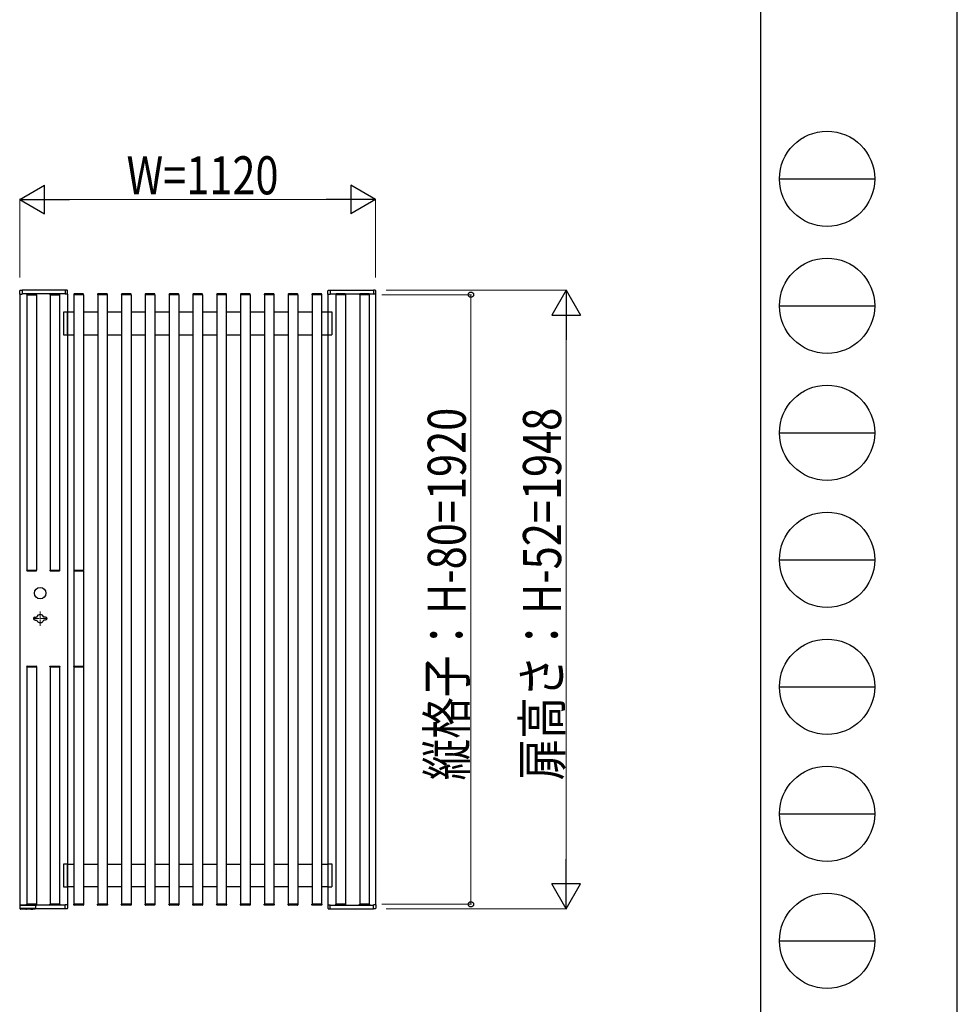
# Model space of a CAD drawing. Units: millimetres. Extents: x 0 to 8410, y 0 to 5940.
# Drawn here: x 6934 to 8410, y 1020 to 2571 of the extents above; entities that cross this region are included whole.
import ezdxf

# ---------------------------------------------------------------- set-up
doc = ezdxf.new("R2010")
doc.units = ezdxf.units.MM
doc.linetypes.add('YCENTER_1', pattern=[13, 10, -1, 1, -1])
doc.linetypes.add('YHIDDEN_1', pattern=[4, 3, -1])
for name, color, linetype, lineweight in [('FRONT_V1', 7, 'Continuous', 30), ('YKK_12', 2, 'Continuous', 13), ('YKK_A1', 4, 'Continuous', 30), ('YKK_D', 6, 'Continuous', 13), ('YKK_ZWAK', 7, 'Continuous', 30)]:
    doc.layers.add(name, color=color, linetype=linetype, lineweight=lineweight)
doc.styles.add('text-b', font='extslim2.shx', dxfattribs={"width": 0.8, "bigfont": 'extfont2.shx'})

msp = doc.modelspace()

# ---------------------------------------------------------------- linework, layer by layer
at = {"layer": 'FRONT_V1'}
for p, q in [((6957.8, 1629.7), (6960.4, 1629.7)), ((6974.8, 1629.7), (6972.1, 1629.7)), ((6957.8, 1625.2), (6960.4, 1625.2)), ((6974.8, 1625.2), (6972.1, 1625.2))]:
    msp.add_line(p, q, dxfattribs=at)
msp.add_circle((6966.3, 1667.5), 9, dxfattribs=at)
for centre, radius, start, end in [((6957.8, 1627.5), 2.25, 90, 270), ((6966.3, 1627.5), 6.25, 21.1002, 158.8998), ((6974.8, 1627.5), 2.25, 270, 90), ((6966.3, 1627.5), 6.25, 201.1002, 338.8998)]:
    msp.add_arc(centre, radius, start, end, dxfattribs=at)
at = {"layer": 'YKK_12', "linetype": 'YCENTER_1'}
for p, q in [((6966.3, 1638.7), (6966.3, 1616.2)), ((6977.5, 1627.5), (6955, 1627.5))]:
    msp.add_line(p, q, dxfattribs=at)
at = {"layer": 'YKK_A1'}
for p, q in [((6934.1, 2138.4), (6934.1, 2143.7)), ((6934.8, 2144.5), (6937.8, 2144.6)), ((6937.8, 2144.6), (6937.8, 2138.2)), ((7005.8, 2144.5), (6937.8, 2144.5)), ((7005.8, 2144.6), (7005.8, 2138.2)), ((7008.7, 2144.5), (7005.8, 2144.6)), ((7009.4, 2138.4), (7009.4, 2143.7)), ((7419.1, 2138.4), (7419.1, 2143.7)), ((7419.8, 2144.5), (7422.8, 2144.6)), ((7422.8, 2144.6), (7422.8, 2138.2)), ((7422.8, 2144.5), (7490.8, 2144.5)), ((7490.8, 2144.6), (7490.8, 2138.2)), ((7493.7, 2144.5), (7490.8, 2144.6)), ((7494.4, 2138.4), (7494.4, 2143.7)), ((6934.1, 2138.4), (6937.8, 2138.2)), ((6934.3, 2138.4), (6934.3, 1176)), ((7005.8, 2139), (6937.8, 2139)), ((6945.1, 2138.3), (6945, 2137.5)), ((6945, 2137.5), (6945.4, 2137.5)), ((6945.3, 2137.5), (6960.3, 2137.5)), ((6945.3, 2137.5), (6945.3, 1703.7)), ((6960.1, 2137.5), (6945.4, 2137.5)), ((6960, 2138.7), (6945.6, 2138.7)), ((6960.1, 2137.5), (6960.5, 2137.5)), ((6960.3, 2137.5), (6960.3, 1703.7)), ((6960.5, 2137.5), (6960.5, 2138.3)), ((6981.6, 2138.3), (6981.5, 2137.5)), ((6981.5, 2137.5), (6981.9, 2137.5)), ((6981.8, 2137.5), (6996.8, 2137.5)), ((6981.8, 2137.5), (6981.8, 1703.7)), ((6996.6, 2137.5), (6981.9, 2137.5)), ((6996.5, 2138.7), (6982.1, 2138.7)), ((6996.6, 2137.5), (6997, 2137.5)), ((6996.8, 2137.5), (6996.8, 1703.7)), ((6997, 2137.5), (6997, 2138.3)), ((7009.4, 2138.4), (7005.8, 2138.2)), ((7009.3, 2138.4), (7009.3, 1176.6)), ((7019.1, 2138.3), (7019, 2137.5)), ((7019, 2137.5), (7019.4, 2137.5)), ((7034.3, 2137.5), (7019.3, 2137.5)), ((7019.3, 2137.5), (7019.3, 1703.7)), ((7034.1, 2137.5), (7019.4, 2137.5)), ((7034.1, 2137.5), (7019.4, 2137.5)), ((7034, 2138.7), (7019.6, 2138.7)), ((7034.1, 2137.5), (7034.5, 2137.5)), ((7034.3, 2137.5), (7034.3, 1703.7)), ((7034.5, 2137.5), (7034.5, 2138.3)), ((7056.6, 2138.3), (7056.5, 2137.5)), ((7056.5, 2137.5), (7056.9, 2137.5)), ((7071.8, 2137.5), (7056.8, 2137.5)), ((7056.8, 2137.5), (7056.8, 1177.5)), ((7071.6, 2137.5), (7056.9, 2137.5)), ((7071.5, 2138.7), (7057.1, 2138.7)), ((7071.6, 2137.5), (7072, 2137.5)), ((7071.8, 2137.5), (7071.8, 1177.5)), ((7072, 2137.5), (7072, 2138.3)), ((7094.1, 2138.3), (7094, 2137.5)), ((7094, 2137.5), (7094.4, 2137.5)), ((7109.3, 2137.5), (7094.3, 2137.5)), ((7094.3, 2137.5), (7094.3, 1177.5)), ((7109.1, 2137.5), (7094.4, 2137.5)), ((7109, 2138.7), (7094.6, 2138.7)), ((7109.1, 2137.5), (7109.5, 2137.5)), ((7109.3, 2137.5), (7109.3, 1177.5)), ((7109.5, 2137.5), (7109.5, 2138.3)), ((7131.6, 2138.3), (7131.5, 2137.5)), ((7131.5, 2137.5), (7131.9, 2137.5)), ((7146.8, 2137.5), (7131.8, 2137.5)), ((7131.8, 2137.5), (7131.8, 1177.5)), ((7146.6, 2137.5), (7131.9, 2137.5)), ((7146.5, 2138.7), (7132.1, 2138.7)), ((7146.6, 2137.5), (7147, 2137.5)), ((7146.8, 2137.5), (7146.8, 1177.5)), ((7147, 2137.5), (7147, 2138.3)), ((7169.1, 2138.3), (7169, 2137.5)), ((7169, 2137.5), (7169.4, 2137.5)), ((7184.3, 2137.5), (7169.3, 2137.5)), ((7169.3, 2137.5), (7169.3, 1177.5)), ((7184.1, 2137.5), (7169.4, 2137.5)), ((7184, 2138.7), (7169.6, 2138.7)), ((7184.1, 2137.5), (7184.5, 2137.5)), ((7184.3, 2137.5), (7184.3, 1177.5)), ((7184.5, 2137.5), (7184.5, 2138.3)), ((7206.6, 2138.3), (7206.5, 2137.5)), ((7206.5, 2137.5), (7206.9, 2137.5)), ((7221.8, 2137.5), (7206.8, 2137.5)), ((7206.8, 2137.5), (7206.8, 1177.5)), ((7221.6, 2137.5), (7206.9, 2137.5)), ((7221.5, 2138.7), (7207.1, 2138.7)), ((7221.6, 2137.5), (7222, 2137.5)), ((7221.8, 2137.5), (7221.8, 1177.5)), ((7222, 2137.5), (7222, 2138.3)), ((7244.1, 2138.3), (7244, 2137.5)), ((7244, 2137.5), (7244.4, 2137.5)), ((7259.3, 2137.5), (7244.3, 2137.5)), ((7244.3, 2137.5), (7244.3, 1177.5)), ((7259.1, 2137.5), (7244.4, 2137.5)), ((7259, 2138.7), (7244.6, 2138.7)), ((7259.1, 2137.5), (7259.5, 2137.5)), ((7259.3, 2137.5), (7259.3, 1177.5)), ((7259.5, 2137.5), (7259.5, 2138.3)), ((7281.6, 2138.3), (7281.5, 2137.5)), ((7281.5, 2137.5), (7281.9, 2137.5)), ((7296.8, 2137.5), (7281.8, 2137.5)), ((7281.8, 2137.5), (7281.8, 1177.5)), ((7296.6, 2137.5), (7281.9, 2137.5)), ((7296.5, 2138.7), (7282.1, 2138.7)), ((7296.6, 2137.5), (7297, 2137.5)), ((7296.8, 2137.5), (7296.8, 1177.5)), ((7297, 2137.5), (7297, 2138.3)), ((7319.1, 2138.3), (7319, 2137.5)), ((7319, 2137.5), (7319.4, 2137.5)), ((7334.3, 2137.5), (7319.3, 2137.5)), ((7319.3, 2137.5), (7319.3, 1177.5)), ((7334.1, 2137.5), (7319.4, 2137.5)), ((7334, 2138.7), (7319.6, 2138.7)), ((7334.1, 2137.5), (7334.5, 2137.5)), ((7334.3, 2137.5), (7334.3, 1177.5)), ((7334.5, 2137.5), (7334.5, 2138.3)), ((7356.6, 2138.3), (7356.5, 2137.5)), ((7356.5, 2137.5), (7356.9, 2137.5)), ((7371.8, 2137.5), (7356.8, 2137.5)), ((7356.8, 2137.5), (7356.8, 1177.5)), ((7371.6, 2137.5), (7356.9, 2137.5)), ((7371.5, 2138.7), (7357.1, 2138.7)), ((7371.6, 2137.5), (7372, 2137.5)), ((7371.8, 2137.5), (7371.8, 1177.5)), ((7372, 2137.5), (7372, 2138.3)), ((7394.1, 2138.3), (7394, 2137.5)), ((7394, 2137.5), (7394.4, 2137.5)), ((7409.3, 2137.5), (7394.3, 2137.5)), ((7394.3, 2137.5), (7394.3, 1177.5)), ((7409.1, 2137.5), (7394.4, 2137.5)), ((7409, 2138.7), (7394.6, 2138.7)), ((7409.1, 2137.5), (7409.5, 2137.5)), ((7409.3, 2137.5), (7409.3, 1177.5)), ((7409.5, 2137.5), (7409.5, 2138.3)), ((7419.1, 2138.4), (7422.8, 2138.2)), ((7419.3, 2138.4), (7419.3, 1176.6)), ((7422.8, 2139), (7490.8, 2139)), ((7431.6, 2138.3), (7431.5, 2137.5)), ((7431.5, 2137.5), (7431.9, 2137.5)), ((7446.8, 2137.5), (7431.8, 2137.5)), ((7431.8, 2137.5), (7431.8, 1177.5)), ((7446.6, 2137.5), (7431.9, 2137.5)), ((7446.5, 2138.7), (7432.1, 2138.7)), ((7446.6, 2137.5), (7447, 2137.5)), ((7446.8, 2137.5), (7446.8, 1177.5)), ((7447, 2137.5), (7447, 2138.3)), ((7469.1, 2138.3), (7469, 2137.5)), ((7469, 2137.5), (7469.4, 2137.5)), ((7484.3, 2137.5), (7469.3, 2137.5)), ((7469.3, 2137.5), (7469.3, 1177.5)), ((7484.1, 2137.5), (7469.4, 2137.5)), ((7484, 2138.7), (7469.6, 2138.7)), ((7484.1, 2137.5), (7484.5, 2137.5)), ((7484.3, 2137.5), (7484.3, 1177.5)), ((7484.5, 2137.5), (7484.5, 2138.3)), ((7494.4, 2138.4), (7490.8, 2138.2)), ((7494.3, 2138.4), (7494.3, 1176.6)), ((7019.3, 2110), (7009.3, 2110)), ((7056.8, 2110), (7034.3, 2110)), ((7094.3, 2110), (7071.8, 2110)), ((7131.8, 2110), (7109.3, 2110)), ((7169.3, 2110), (7146.8, 2110)), ((7206.8, 2110), (7184.3, 2110)), ((7244.3, 2110), (7221.8, 2110)), ((7281.8, 2110), (7259.3, 2110)), ((7319.3, 2110), (7296.8, 2110)), ((7356.8, 2110), (7334.3, 2110)), ((7394.3, 2110), (7371.8, 2110)), ((7419.3, 2110), (7409.3, 2110)), ((7009.3, 2074.5), (7019.3, 2074.5)), ((7034.3, 2074.5), (7056.8, 2074.5)), ((7071.8, 2074.5), (7094.3, 2074.5)), ((7109.3, 2074.5), (7131.8, 2074.5)), ((7146.8, 2074.5), (7169.3, 2074.5)), ((7184.3, 2074.5), (7206.8, 2074.5)), ((7221.8, 2074.5), (7244.3, 2074.5)), ((7259.3, 2074.5), (7281.8, 2074.5)), ((7296.8, 2074.5), (7319.3, 2074.5)), ((7334.3, 2074.5), (7356.8, 2074.5)), ((7371.8, 2074.5), (7394.3, 2074.5)), ((7409.3, 2074.5), (7419.3, 2074.5)), ((6945, 1703.7), (6945.1, 1703)), ((6945.4, 1703.7), (6945, 1703.7)), ((6945.4, 1703.7), (6960.1, 1703.7)), ((6945.6, 1702.5), (6960, 1702.5)), ((6960.5, 1703.7), (6960.1, 1703.7)), ((6960.5, 1703), (6960.5, 1703.7)), ((6981.5, 1703.7), (6981.6, 1703)), ((6981.9, 1703.7), (6981.5, 1703.7)), ((6981.9, 1703.7), (6996.6, 1703.7)), ((6982.1, 1702.5), (6996.5, 1702.5)), ((6997, 1703.7), (6996.6, 1703.7)), ((6997, 1703), (6997, 1703.7)), ((7019, 1703.7), (7019.1, 1703)), ((7019.4, 1703.7), (7019, 1703.7)), ((7019.3, 1702.6), (7019.3, 1552.4)), ((7019.4, 1703.7), (7034.1, 1703.7)), ((7019.6, 1702.5), (7034, 1702.5)), ((7034.5, 1703.7), (7034.1, 1703.7)), ((7034.3, 1702.6), (7034.3, 1552.4)), ((7034.5, 1703), (7034.5, 1703.7)), ((6945, 1551.2), (6945.1, 1552)), ((6945.4, 1551.2), (6945, 1551.2)), ((6945.3, 1551.2), (6945.3, 1177.5)), ((6945.4, 1551.2), (6960.1, 1551.2)), ((6945.6, 1552.5), (6960, 1552.5)), ((6960.5, 1551.2), (6960.1, 1551.2)), ((6960.3, 1551.2), (6960.3, 1177.5)), ((6960.5, 1552), (6960.5, 1551.2)), ((6981.5, 1551.2), (6981.6, 1552)), ((6981.9, 1551.2), (6981.5, 1551.2)), ((6981.8, 1551.2), (6981.8, 1177.5)), ((6981.9, 1551.2), (6996.6, 1551.2)), ((6982.1, 1552.5), (6996.5, 1552.5)), ((6997, 1551.2), (6996.6, 1551.2)), ((6996.8, 1551.2), (6996.8, 1177.5)), ((6997, 1552), (6997, 1551.2)), ((7019, 1551.2), (7019.1, 1552)), ((7019.4, 1551.2), (7019, 1551.2)), ((7019.3, 1551.2), (7019.3, 1177.5)), ((7019.4, 1551.2), (7034.1, 1551.2)), ((7019.6, 1552.5), (7034, 1552.5)), ((7034.5, 1551.2), (7034.1, 1551.2)), ((7034.3, 1551.2), (7034.3, 1177.5)), ((7034.5, 1552), (7034.5, 1551.2)), ((7009.3, 1240.5), (7019.3, 1240.5)), ((7034.3, 1240.5), (7056.8, 1240.5)), ((7071.8, 1240.5), (7094.3, 1240.5)), ((7109.3, 1240.5), (7131.8, 1240.5)), ((7146.8, 1240.5), (7169.3, 1240.5)), ((7184.3, 1240.5), (7206.8, 1240.5)), ((7221.8, 1240.5), (7244.3, 1240.5)), ((7259.3, 1240.5), (7281.8, 1240.5)), ((7296.8, 1240.5), (7319.3, 1240.5)), ((7334.3, 1240.5), (7356.8, 1240.5)), ((7371.8, 1240.5), (7394.3, 1240.5)), ((7409.3, 1240.5), (7419.3, 1240.5)), ((7019.3, 1205), (7009.3, 1205)), ((7056.8, 1205), (7034.3, 1205)), ((7094.3, 1205), (7071.8, 1205)), ((7131.8, 1205), (7109.3, 1205)), ((7169.3, 1205), (7146.8, 1205)), ((7206.8, 1205), (7184.3, 1205)), ((7244.3, 1205), (7221.8, 1205)), ((7281.8, 1205), (7259.3, 1205)), ((7319.3, 1205), (7296.8, 1205)), ((7356.8, 1205), (7334.3, 1205)), ((7394.3, 1205), (7371.8, 1205)), ((7419.3, 1205), (7409.3, 1205)), ((6934, 1175.7), (6934.3, 1171.6)), ((7005.8, 1176), (6934.3, 1176)), ((6934.3, 1176), (6959, 1176)), ((6934.3, 1171.6), (6934.3, 1170.7)), ((6935, 1171), (6935.3, 1171)), ((6935, 1170.9), (6935, 1171)), ((6935, 1170), (6935, 1170)), ((6935.1, 1170), (6935.1, 1170.1)), ((6935.2, 1170.3), (6935.2, 1170.9)), ((6935.4, 1171), (6935.3, 1171)), ((6945.4, 1170.3), (6935.3, 1170.3)), ((6944.5, 1170), (6935.3, 1170)), ((6935.3, 1170.1), (6945.4, 1170.1)), ((6944.5, 1170), (6935.3, 1170)), ((6935.3, 1170), (6935.3, 1170)), ((6945.4, 1171), (6935.4, 1171)), ((6935.4, 1171), (6935.4, 1171)), ((6944.6, 1170), (6944.1, 1170)), ((6944.5, 1170), (6944.5, 1170)), ((6944.8, 1170), (6944.8, 1170)), ((6944.8, 1170), (6944.8, 1170)), ((6945.1, 1176.7), (6945, 1177.5)), ((6945, 1177.5), (6945.4, 1177.5)), ((6945.3, 1177.5), (6960.3, 1177.5)), ((6960.1, 1177.5), (6945.4, 1177.5)), ((6945.4, 1171), (6945.4, 1171)), ((6945.4, 1171), (6945.4, 1171)), ((6945.5, 1171), (6946.7, 1171)), ((6960, 1176.2), (6945.6, 1176.2)), ((6945.6, 1170.9), (6945.6, 1170.3)), ((6945.8, 1170.1), (6945.8, 1170.9)), ((6946.4, 1170.9), (6946.4, 1170.1)), ((6946.6, 1170.4), (6946.6, 1170.9)), ((6946.8, 1171), (6946.8, 1171)), ((6950.2, 1171), (6946.8, 1171)), ((6946.8, 1171), (6946.8, 1171)), ((6950.2, 1171), (6950.2, 1171)), ((6950.2, 1171), (6951.5, 1171)), ((6950.2, 1171), (6950.2, 1171)), ((6950.3, 1170.9), (6950.3, 1170.4)), ((6950.6, 1170.1), (6950.6, 1170.9)), ((6951.1, 1170.9), (6951.1, 1170.1)), ((6951.4, 1170.3), (6951.4, 1170.9)), ((6951.5, 1171), (6951.5, 1171)), ((6953.7, 1171), (6951.5, 1171)), ((6951.5, 1171), (6951.5, 1171)), ((6953.3, 1170), (6952.3, 1170)), ((6952.6, 1171), (6952.6, 1170.3)), ((6952.9, 1170.3), (6952.9, 1171)), ((6953.7, 1171), (6953.7, 1171)), ((6953.7, 1171), (6953.7, 1171)), ((6953.8, 1171), (6955, 1171)), ((6953.9, 1170.9), (6953.9, 1170.3)), ((6954.1, 1170), (6954.1, 1170.9)), ((6954.7, 1170.9), (6954.7, 1170.1)), ((6954.9, 1170.3), (6954.9, 1170.9)), ((6955, 1170), (6955, 1170)), ((6955.1, 1171), (6955.1, 1171)), ((6958, 1171), (6955.1, 1171)), ((6955.1, 1171), (6955.1, 1171)), ((6955.1, 1170.3), (6955.1, 1171)), ((6955.1, 1170.1), (6955.1, 1170.3)), ((6958, 1170.3), (6955.1, 1170.3)), ((6955.1, 1170.1), (6958, 1170.1)), ((6958, 1171), (6958, 1171)), ((6958, 1171), (6959, 1171)), ((6958, 1171), (6958, 1171)), ((6958.1, 1170.9), (6958.1, 1170.3)), ((6958.4, 1170.1), (6958.4, 1170.9)), ((6959, 1171), (6959, 1170)), ((6959.3, 1170.3), (6959.3, 1175.7)), ((6959.6, 1170.5), (6959.6, 1176)), ((7005.8, 1170.5), (6959.6, 1170.5)), ((6960.1, 1177.5), (6960.5, 1177.5)), ((6960.5, 1177.5), (6960.5, 1176.7)), ((6981.6, 1176.7), (6981.5, 1177.5)), ((6981.5, 1177.5), (6981.9, 1177.5)), ((6981.8, 1177.5), (6996.8, 1177.5)), ((6996.6, 1177.5), (6981.9, 1177.5)), ((6996.5, 1176.2), (6982.1, 1176.2)), ((6996.6, 1177.5), (6997, 1177.5)), ((6997, 1177.5), (6997, 1176.7)), ((7005.8, 1170.4), (7005.8, 1176.7)), ((7009.4, 1176.6), (7005.8, 1176.7)), ((7008.7, 1170.5), (7005.8, 1170.4)), ((7009.4, 1176.6), (7009.4, 1171.2)), ((7019.1, 1176.7), (7019, 1177.5)), ((7019, 1177.5), (7019.4, 1177.5)), ((7034.3, 1177.5), (7019.3, 1177.5)), ((7034.1, 1177.5), (7019.4, 1177.5)), ((7034, 1176.2), (7019.6, 1176.2)), ((7034.1, 1177.5), (7034.5, 1177.5)), ((7034.5, 1177.5), (7034.5, 1176.7)), ((7056.6, 1176.7), (7056.5, 1177.5)), ((7056.5, 1177.5), (7056.9, 1177.5)), ((7071.8, 1177.5), (7056.8, 1177.5)), ((7071.6, 1177.5), (7056.9, 1177.5)), ((7071.5, 1176.2), (7057.1, 1176.2)), ((7071.6, 1177.5), (7072, 1177.5)), ((7072, 1177.5), (7072, 1176.7)), ((7094.1, 1176.7), (7094, 1177.5)), ((7094, 1177.5), (7094.4, 1177.5)), ((7109.3, 1177.5), (7094.3, 1177.5)), ((7109.1, 1177.5), (7094.4, 1177.5)), ((7109, 1176.2), (7094.6, 1176.2)), ((7109.1, 1177.5), (7109.5, 1177.5)), ((7109.5, 1177.5), (7109.5, 1176.7)), ((7131.6, 1176.7), (7131.5, 1177.5)), ((7131.5, 1177.5), (7131.9, 1177.5)), ((7146.8, 1177.5), (7131.8, 1177.5)), ((7146.6, 1177.5), (7131.9, 1177.5)), ((7146.5, 1176.2), (7132.1, 1176.2)), ((7146.6, 1177.5), (7147, 1177.5)), ((7147, 1177.5), (7147, 1176.7)), ((7169.1, 1176.7), (7169, 1177.5)), ((7169, 1177.5), (7169.4, 1177.5)), ((7184.3, 1177.5), (7169.3, 1177.5)), ((7184.1, 1177.5), (7169.4, 1177.5)), ((7184, 1176.2), (7169.6, 1176.2)), ((7184.1, 1177.5), (7184.5, 1177.5)), ((7184.5, 1177.5), (7184.5, 1176.7)), ((7206.6, 1176.7), (7206.5, 1177.5)), ((7206.5, 1177.5), (7206.9, 1177.5)), ((7221.8, 1177.5), (7206.8, 1177.5)), ((7221.6, 1177.5), (7206.9, 1177.5)), ((7221.5, 1176.2), (7207.1, 1176.2)), ((7221.6, 1177.5), (7222, 1177.5)), ((7222, 1177.5), (7222, 1176.7)), ((7244.1, 1176.7), (7244, 1177.5)), ((7244, 1177.5), (7244.4, 1177.5)), ((7259.3, 1177.5), (7244.3, 1177.5)), ((7259.1, 1177.5), (7244.4, 1177.5)), ((7259, 1176.2), (7244.6, 1176.2)), ((7259.1, 1177.5), (7259.5, 1177.5)), ((7259.5, 1177.5), (7259.5, 1176.7)), ((7281.6, 1176.7), (7281.5, 1177.5)), ((7281.5, 1177.5), (7281.9, 1177.5)), ((7296.8, 1177.5), (7281.8, 1177.5)), ((7296.6, 1177.5), (7281.9, 1177.5)), ((7296.5, 1176.2), (7282.1, 1176.2)), ((7296.6, 1177.5), (7297, 1177.5)), ((7297, 1177.5), (7297, 1176.7)), ((7319.1, 1176.7), (7319, 1177.5)), ((7319, 1177.5), (7319.4, 1177.5)), ((7334.3, 1177.5), (7319.3, 1177.5)), ((7334.1, 1177.5), (7319.4, 1177.5)), ((7334, 1176.2), (7319.6, 1176.2)), ((7334.1, 1177.5), (7334.5, 1177.5)), ((7334.5, 1177.5), (7334.5, 1176.7)), ((7356.6, 1176.7), (7356.5, 1177.5)), ((7356.5, 1177.5), (7356.9, 1177.5)), ((7371.8, 1177.5), (7356.8, 1177.5)), ((7371.6, 1177.5), (7356.9, 1177.5)), ((7371.5, 1176.2), (7357.1, 1176.2)), ((7371.6, 1177.5), (7372, 1177.5)), ((7372, 1177.5), (7372, 1176.7)), ((7394.1, 1176.7), (7394, 1177.5)), ((7394, 1177.5), (7394.4, 1177.5)), ((7409.3, 1177.5), (7394.3, 1177.5)), ((7409.1, 1177.5), (7394.4, 1177.5)), ((7409, 1176.2), (7394.6, 1176.2)), ((7409.1, 1177.5), (7409.5, 1177.5)), ((7409.5, 1177.5), (7409.5, 1176.7)), ((7419.1, 1176.6), (7422.8, 1176.7)), ((7419.1, 1176.6), (7419.1, 1171.2)), ((7419.8, 1170.5), (7422.8, 1170.4)), ((7422.8, 1170.4), (7422.8, 1176.7)), ((7422.8, 1176), (7490.8, 1176)), ((7422.8, 1170.5), (7490.8, 1170.5)), ((7431.6, 1176.7), (7431.5, 1177.5)), ((7431.5, 1177.5), (7431.9, 1177.5)), ((7446.8, 1177.5), (7431.8, 1177.5)), ((7446.6, 1177.5), (7431.9, 1177.5)), ((7446.5, 1176.2), (7432.1, 1176.2)), ((7446.6, 1177.5), (7447, 1177.5)), ((7447, 1177.5), (7447, 1176.7)), ((7469.1, 1176.7), (7469, 1177.5)), ((7469, 1177.5), (7469.4, 1177.5)), ((7484.3, 1177.5), (7469.3, 1177.5)), ((7484.1, 1177.5), (7469.4, 1177.5)), ((7484, 1176.2), (7469.6, 1176.2)), ((7484.1, 1177.5), (7484.5, 1177.5)), ((7484.5, 1177.5), (7484.5, 1176.7)), ((7490.8, 1170.4), (7490.8, 1176.7)), ((7494.4, 1176.6), (7490.8, 1176.7)), ((7490.8, 1170.4), (7490.8, 1176.7)), ((7494.4, 1176.6), (7490.8, 1176.7)), ((7493.7, 1170.5), (7490.8, 1170.4)), ((7493.7, 1170.5), (7490.8, 1170.4)), ((7494.4, 1176.6), (7494.4, 1171.2)), ((7494.4, 1176.6), (7494.4, 1171.2))]:
    msp.add_line(p, q, dxfattribs=at)
at = {"layer": 'YKK_A1', "linetype": 'YHIDDEN_1', "ltscale": 0.1}
for p, q in [((7002.8, 2110), (7002.8, 2074.5)), ((7009.3, 2110), (7002.8, 2110)), ((7009.3, 2074.5), (7009.3, 2110)), ((7419.3, 2110), (7419.3, 2074.5)), ((7425.8, 2110), (7419.3, 2110)), ((7425.8, 2074.5), (7425.8, 2110)), ((7002.8, 2074.5), (7009.3, 2074.5)), ((7419.3, 2074.5), (7425.8, 2074.5)), ((7002.8, 1240.5), (7002.8, 1205)), ((7009.3, 1240.5), (7002.8, 1240.5)), ((7009.3, 1205), (7009.3, 1240.5)), ((7419.3, 1240.5), (7419.3, 1205)), ((7425.8, 1240.5), (7419.3, 1240.5)), ((7425.8, 1205), (7425.8, 1240.5)), ((7002.8, 1205), (7009.3, 1205)), ((7419.3, 1205), (7425.8, 1205))]:
    msp.add_line(p, q, dxfattribs=at)
at = {"layer": 'YKK_A1'}
for centre, radius, start, end in [((6934.9, 2143.7), 0.75, 92, 180), ((7008.7, 2143.7), 0.75, 0, 88), ((7419.9, 2143.7), 0.75, 92, 180), ((7493.7, 2143.7), 0.75, 0, 88), ((6945.6, 2138.2), 0.5, 89.9996, 176.4996), ((6960, 2138.2), 0.5, 3.4996, 89.9996), ((6982.1, 2138.2), 0.5, 89.9996, 176.4996), ((6996.5, 2138.2), 0.5, 3.4996, 89.9996), ((7019.6, 2138.2), 0.5, 89.9996, 176.4996), ((7034, 2138.2), 0.5, 3.4996, 89.9996), ((7057.1, 2138.2), 0.5, 89.9996, 176.4996), ((7071.5, 2138.2), 0.5, 3.4996, 89.9996), ((7094.6, 2138.2), 0.5, 89.9996, 176.4996), ((7109, 2138.2), 0.5, 3.4996, 89.9996), ((7132.1, 2138.2), 0.5, 89.9996, 176.4996), ((7146.5, 2138.2), 0.5, 3.4996, 89.9996), ((7169.6, 2138.2), 0.5, 89.9996, 176.4996), ((7184, 2138.2), 0.5, 3.4996, 89.9996), ((7207.1, 2138.2), 0.5, 89.9996, 176.4996), ((7221.5, 2138.2), 0.5, 3.4996, 89.9996), ((7244.6, 2138.2), 0.5, 89.9996, 176.4996), ((7259, 2138.2), 0.5, 3.4996, 89.9996), ((7282.1, 2138.2), 0.5, 89.9996, 176.4996), ((7296.5, 2138.2), 0.5, 3.4996, 89.9996), ((7319.6, 2138.2), 0.5, 89.9996, 176.4996), ((7334, 2138.2), 0.5, 3.4996, 89.9996), ((7357.1, 2138.2), 0.5, 89.9996, 176.4996), ((7371.5, 2138.2), 0.5, 3.4996, 89.9996), ((7394.6, 2138.2), 0.5, 89.9996, 176.4996), ((7409, 2138.2), 0.5, 3.4996, 89.9996), ((7432.1, 2138.2), 0.5, 89.9996, 176.4996), ((7446.5, 2138.2), 0.5, 3.4996, 89.9996), ((7469.6, 2138.2), 0.5, 89.9996, 176.4996), ((7484, 2138.2), 0.5, 3.4996, 89.9996), ((6945.6, 1703), 0.5, 183.5, 270), ((6960, 1703), 0.5, 270, 356.5), ((6982.1, 1703), 0.5, 183.5, 270), ((6996.5, 1703), 0.5, 270, 356.5), ((7019.6, 1703), 0.5, 183.5, 270), ((7034, 1703), 0.5, 270, 356.5), ((6945.6, 1552), 0.5, 90.0004, 176.5004), ((6960, 1552), 0.5, 3.5004, 90.0004), ((6982.1, 1552), 0.5, 90.0004, 176.5004), ((6996.5, 1552), 0.5, 3.5004, 90.0004), ((7019.6, 1552), 0.5, 90.0004, 176.5004), ((7034, 1552), 0.5, 3.5004, 90.0004), ((6934.3, 1175.7), 0.25, 90, 183.5), ((6935.1, 1170.7), 0.75, 183.5, 262.3978), ((6935, 1171.2), 0.252, 276.9537, 297.6147), ((6934.9, 1170.3), 0.25, 282.4317, 358.9773), ((6934.9, 1170.2), 0.25, 283.2772, 307.696), ((6944.1, 1170.2), 0.25, 230.7047, 272.9657), ((6945.6, 1176.7), 0.5, 183.5, 270), ((6945.8, 1170.3), 0.25, 181.0318, 270.0345), ((6945.8, 1171.2), 0.252, 241.8438, 270.0399), ((6946.4, 1171.2), 0.252, 269.9606, 297.6046), ((6946.4, 1170.4), 0.25, 269.9576, 358.9608), ((6950.6, 1170.4), 0.25, 181.0392, 270.0424), ((6950.6, 1171.2), 0.252, 241.8438, 270.0399), ((6951.1, 1171.2), 0.252, 269.9606, 297.6046), ((6951.1, 1170.3), 0.25, 269.9863, 327.8804), ((6951.1, 1170.3), 0.25, 327.8885, 358.9982), ((6952.4, 1170.3), 0.24, 273.9751, 1.3915), ((6953.1, 1170.2), 0.229, 175.0576, 260.3634), ((6954.1, 1170.3), 0.25, 181.0008, 205.9005), ((6954.1, 1170.3), 0.25, 205.909, 270.0095), ((6954.1, 1171.2), 0.252, 241.8533, 270.0399), ((6954.7, 1171.2), 0.252, 269.9597, 298.5557), ((6954.7, 1170.3), 0.25, 269.9697, 358.972), ((6958.4, 1170.3), 0.25, 181.028, 270.0303), ((6958.4, 1171.2), 0.252, 241.8533, 270.0399), ((6959, 1175.7), 0.25, 0, 90), ((6959, 1171.2), 0.249, 269.6727, 359.6689), ((6960, 1176.7), 0.5, 270, 356.5), ((6982.1, 1176.7), 0.5, 183.5, 270), ((6996.5, 1176.7), 0.5, 270, 356.5), ((7008.7, 1171.2), 0.75, 272, 0), ((7019.6, 1176.7), 0.5, 183.5, 270), ((7034, 1176.7), 0.5, 270, 356.5), ((7057.1, 1176.7), 0.5, 183.5, 270), ((7071.5, 1176.7), 0.5, 270, 356.5), ((7094.6, 1176.7), 0.5, 183.5, 270), ((7109, 1176.7), 0.5, 270, 356.5), ((7132.1, 1176.7), 0.5, 183.5, 270), ((7146.5, 1176.7), 0.5, 270, 356.5), ((7169.6, 1176.7), 0.5, 183.5, 270), ((7184, 1176.7), 0.5, 270, 356.5), ((7207.1, 1176.7), 0.5, 183.5, 270), ((7221.5, 1176.7), 0.5, 270, 356.5), ((7244.6, 1176.7), 0.5, 183.5, 270), ((7259, 1176.7), 0.5, 270, 356.5), ((7282.1, 1176.7), 0.5, 183.5, 270), ((7296.5, 1176.7), 0.5, 270, 356.5), ((7319.6, 1176.7), 0.5, 183.5, 270), ((7334, 1176.7), 0.5, 270, 356.5), ((7357.1, 1176.7), 0.5, 183.5, 270), ((7371.5, 1176.7), 0.5, 270, 356.5), ((7394.6, 1176.7), 0.5, 183.5, 270), ((7409, 1176.7), 0.5, 270, 356.5), ((7419.9, 1171.2), 0.75, 180, 268), ((7432.1, 1176.7), 0.5, 183.5, 270), ((7446.5, 1176.7), 0.5, 270, 356.5), ((7469.6, 1176.7), 0.5, 183.5, 270), ((7484, 1176.7), 0.5, 270, 356.5), ((7493.7, 1171.2), 0.75, 272, 0), ((7493.7, 1171.2), 0.75, 272, 0)]:
    msp.add_arc(centre, radius, start, end, dxfattribs=at)
for points, knots in [([(6934.6, 1171.1), (6934.6, 1171.2), (6934.5, 1171.2), (6934.4, 1171.3), (6934.4, 1171.3), (6934.4, 1171.4), (6934.3, 1171.5), (6934.3, 1171.6), (6934.3, 1171.6), (6934.3, 1171.6)], [0, 0, 0, 0, 0.25, 0.25, 0.5, 0.5, 0.75, 0.75, 1, 1, 1, 1]), ([(6935, 1171.3), (6935, 1171.3), (6934.9, 1171.3), (6934.7, 1171.2), (6934.7, 1171.2), (6934.6, 1171.1)], [0, 0, 0, 0, 0.5, 0.5, 1, 1, 1, 1]), ([(6934.6, 1171.1), (6934.7, 1171.1), (6934.8, 1171.1), (6934.9, 1171), (6934.9, 1171), (6935, 1171), (6935, 1171), (6935, 1171)], [0, 0, 0, 0, 0.5, 0.5, 0.75, 0.75, 1, 1, 1, 1]), ([(6935, 1170.1), (6935, 1170.2), (6935, 1170.3), (6935, 1170.5), (6935, 1170.7), (6935, 1170.9)], [0, 0, 0, 0, 0.5, 0.5, 1, 1, 1, 1]), ([(6935, 1170.9), (6935, 1170.9), (6935, 1170.9), (6935, 1170.9), (6935, 1170.9), (6935, 1170.9)], [0, 0, 0, 0, 0.5, 0.5, 1, 1, 1, 1]), ([(6935, 1170.1), (6935, 1170.1), (6935, 1170.1), (6935, 1170.1), (6935.1, 1170.1), (6935.1, 1170.1)], [0, 0, 0, 0, 0.5, 0.5, 1, 1, 1, 1]), ([(6935, 1170), (6935, 1170), (6935, 1170), (6935, 1170), (6935.1, 1170), (6935.1, 1170)], [0, 0, 0, 0, 0.5, 0.5, 1, 1, 1, 1]), ([(6935.3, 1171), (6935.3, 1171), (6935.3, 1171), (6935.2, 1171), (6935.1, 1171), (6935.1, 1170.9), (6935.1, 1170.9), (6935.1, 1170.9), (6935.1, 1170.9)], [0, 0, 0, 0, 0.069651, 0.390073, 0.660009, 0.859196, 0.992126, 1, 1, 1, 1]), ([(6935.3, 1170.3), (6935.3, 1170.3), (6935.3, 1170.3), (6935.2, 1170.3), (6935.2, 1170.3), (6935.2, 1170.3)], [0, 0, 0, 0, 0.5, 0.5, 1, 1, 1, 1]), ([(6935.4, 1171), (6935.3, 1171), (6935.3, 1171), (6935.3, 1171), (6935.3, 1171), (6935.3, 1171), (6935.3, 1171)], [0, 0, 0, 0, 0.0000699158, 0.0000699158, 0.0000699158, 0.0001143442, 0.0001143442, 0.0001143442, 0.0001143442]), ([(6944.1, 1170), (6944.1, 1170), (6944.1, 1170), (6944.2, 1170), (6944.4, 1170), (6944.7, 1170), (6944.8, 1170)], [0, 0, 0, 0, 0.129741, 0.408025, 0.694333, 1, 1, 1, 1]), ([(6944.8, 1170), (6944.9, 1170), (6944.9, 1170), (6944.9, 1170), (6944.9, 1170), (6944.8, 1170), (6944.8, 1170), (6944.6, 1170), (6944.6, 1170), (6944.5, 1170)], [0, 0, 0, 0, 0.25, 0.25, 0.5, 0.5, 0.75, 0.75, 1, 1, 1, 1]), ([(6944.9, 1170), (6944.9, 1170), (6944.9, 1170), (6944.9, 1170), (6944.8, 1170), (6944.8, 1170), (6944.7, 1170), (6944.6, 1170), (6944.5, 1170), (6944.5, 1170)], [0, 0, 0, 0, 0.005548, 0.080018, 0.208149, 0.409137, 0.64792, 0.900401, 1, 1, 1, 1]), ([(6952.3, 1170), (6952.3, 1170), (6952.3, 1170), (6952.1, 1170), (6951.8, 1170), (6951.4, 1170), (6950.9, 1170), (6950.4, 1170.1), (6949.8, 1170.1), (6949.2, 1170.1), (6948.5, 1170.1), (6947.9, 1170.1), (6947.2, 1170.1), (6946.6, 1170.1), (6946.1, 1170), (6945.6, 1170), (6945.2, 1170), (6944.9, 1170), (6944.7, 1170), (6944.6, 1170), (6944.6, 1170), (6944.6, 1170)], [0, 0, 0, 0, 0.067479, 0.120439, 0.174929, 0.22784, 0.282281, 0.335181, 0.389618, 0.442484, 0.496894, 0.549725, 0.604098, 0.65696, 0.711358, 0.764306, 0.818789, 0.871788, 0.926321, 0.979253, 1, 1, 1, 1]), ([(6945.7, 1170.9), (6945.7, 1170.9), (6945.7, 1170.9), (6945.7, 1170.9), (6945.6, 1171), (6945.5, 1171), (6945.5, 1171), (6945.4, 1171), (6945.4, 1171)], [0, 0, 0, 0, 0.09302, 0.236945, 0.422922, 0.679114, 0.971808, 1, 1, 1, 1]), ([(6945.4, 1171), (6945.4, 1171), (6945.4, 1171), (6945.4, 1171), (6945.4, 1171), (6945.5, 1171), (6945.5, 1171)], [0, 0, 0, 0, 0.0000699158, 0.0000699158, 0.0000699158, 0.0001143442, 0.0001143442, 0.0001143442, 0.0001143442]), ([(6945.6, 1170.3), (6945.6, 1170.3), (6945.6, 1170.3), (6945.5, 1170.3), (6945.5, 1170.3), (6945.4, 1170.3)], [0, 0, 0, 0, 0.5, 0.5, 1, 1, 1, 1]), ([(6945.4, 1170.1), (6945.5, 1170.1), (6945.6, 1170.1), (6945.7, 1170.1), (6945.8, 1170.1), (6945.8, 1170.1), (6945.8, 1170.1), (6945.8, 1170.1)], [0, 0, 0, 0, 0.5, 0.5, 0.75, 0.75, 1, 1, 1, 1]), ([(6945.8, 1170.9), (6945.8, 1170.9), (6945.8, 1170.9), (6945.6, 1171), (6945.6, 1171), (6945.5, 1171)], [0, 0, 0, 0, 0.5, 0.5, 1, 1, 1, 1]), ([(6946.7, 1171), (6946.6, 1171), (6946.5, 1171), (6946.4, 1170.9), (6946.4, 1170.9), (6946.4, 1170.9)], [0, 0, 0, 0, 0.5, 0.5, 1, 1, 1, 1]), ([(6946.4, 1170.1), (6946.4, 1170.1), (6946.4, 1170.1), (6946.4, 1170.1), (6946.5, 1170.1), (6946.6, 1170.1), (6946.7, 1170.1), (6946.8, 1170.1), (6946.9, 1170.1), (6946.9, 1170.1)], [0, 0, 0, 0, 0.25, 0.25, 0.5, 0.5, 0.75, 0.75, 1, 1, 1, 1]), ([(6946.8, 1171), (6946.7, 1171), (6946.7, 1171), (6946.6, 1171), (6946.5, 1171), (6946.5, 1170.9), (6946.5, 1170.9), (6946.5, 1170.9), (6946.5, 1170.9)], [0, 0, 0, 0, 0.069651, 0.390073, 0.660009, 0.859196, 0.992126, 1, 1, 1, 1]), ([(6946.8, 1170.3), (6946.8, 1170.3), (6946.7, 1170.3), (6946.6, 1170.3), (6946.6, 1170.3), (6946.6, 1170.4)], [0, 0, 0, 0, 0.5, 0.5, 1, 1, 1, 1]), ([(6946.8, 1171), (6946.8, 1171), (6946.8, 1171), (6946.8, 1171), (6946.7, 1171), (6946.7, 1171), (6946.7, 1171)], [0, 0, 0, 0, 0.0000699158, 0.0000699158, 0.0000699158, 0.0001143442, 0.0001143442, 0.0001143442, 0.0001143442]), ([(6950.1, 1170.3), (6949.9, 1170.3), (6949.6, 1170.3), (6949, 1170.4), (6948.8, 1170.4), (6948.3, 1170.4), (6948.2, 1170.4), (6947.9, 1170.4), (6947.8, 1170.4), (6947.4, 1170.3), (6947.1, 1170.3), (6946.8, 1170.3)], [0, 0, 0, 0, 0.25, 0.25, 0.5, 0.5, 0.625, 0.625, 0.75, 0.75, 1, 1, 1, 1]), ([(6946.9, 1170.1), (6947.2, 1170.1), (6947.4, 1170.1), (6947.8, 1170.1), (6947.9, 1170.1), (6948.2, 1170.1), (6948.3, 1170.1), (6948.7, 1170.1), (6949, 1170.1), (6949.5, 1170.1), (6949.8, 1170.1), (6950, 1170.1)], [0, 0, 0, 0, 0.25, 0.25, 0.375, 0.375, 0.5, 0.5, 0.75, 0.75, 1, 1, 1, 1]), ([(6950, 1170.1), (6950.1, 1170.1), (6950.2, 1170.1), (6950.3, 1170.1), (6950.3, 1170.1), (6950.4, 1170.1), (6950.5, 1170.1), (6950.6, 1170.1), (6950.6, 1170.1), (6950.6, 1170.1)], [0, 0, 0, 0, 0.25, 0.25, 0.5, 0.5, 0.75, 0.75, 1, 1, 1, 1]), ([(6950.3, 1170.4), (6950.3, 1170.3), (6950.3, 1170.3), (6950.2, 1170.3), (6950.2, 1170.3), (6950.1, 1170.3)], [0, 0, 0, 0, 0.5, 0.5, 1, 1, 1, 1]), ([(6950.4, 1170.9), (6950.4, 1170.9), (6950.4, 1170.9), (6950.4, 1170.9), (6950.4, 1171), (6950.3, 1171), (6950.2, 1171), (6950.2, 1171), (6950.2, 1171)], [0, 0, 0, 0, 0.09302, 0.236945, 0.422922, 0.679114, 0.971808, 1, 1, 1, 1]), ([(6950.2, 1171), (6950.2, 1171), (6950.2, 1171), (6950.2, 1171), (6950.2, 1171), (6950.2, 1171), (6950.2, 1171)], [0, 0, 0, 0, 0.0000699158, 0.0000699158, 0.0000699158, 0.0001143442, 0.0001143442, 0.0001143442, 0.0001143442]), ([(6950.6, 1170.9), (6950.6, 1170.9), (6950.5, 1170.9), (6950.4, 1171), (6950.3, 1171), (6950.2, 1171)], [0, 0, 0, 0, 0.5, 0.5, 1, 1, 1, 1]), ([(6951.5, 1171), (6951.4, 1171), (6951.3, 1171), (6951.2, 1170.9), (6951.1, 1170.9), (6951.1, 1170.9)], [0, 0, 0, 0, 0.5, 0.5, 1, 1, 1, 1]), ([(6951.5, 1171), (6951.5, 1171), (6951.4, 1171), (6951.4, 1171), (6951.3, 1171), (6951.3, 1170.9), (6951.2, 1170.9), (6951.2, 1170.9), (6951.2, 1170.9)], [0, 0, 0, 0, 0.069651, 0.390073, 0.660009, 0.859196, 0.992126, 1, 1, 1, 1]), ([(6951.3, 1170.1), (6951.5, 1170.1), (6951.7, 1170), (6952.1, 1170), (6952.3, 1170), (6952.4, 1170)], [0, 0, 0, 0, 0.5, 0.5, 1, 1, 1, 1]), ([(6952.6, 1170.3), (6952.5, 1170.3), (6952.3, 1170.3), (6951.9, 1170.3), (6951.7, 1170.3), (6951.4, 1170.3)], [0, 0, 0, 0, 0.5, 0.5, 1, 1, 1, 1]), ([(6951.5, 1171), (6951.5, 1171), (6951.5, 1171), (6951.5, 1171), (6951.5, 1171), (6951.5, 1171), (6951.5, 1171)], [0, 0, 0, 0, 0.0000699158, 0.0000699158, 0.0000699158, 0.0001143442, 0.0001143442, 0.0001143442, 0.0001143442]), ([(6952.4, 1170), (6952.4, 1170), (6952.5, 1170), (6952.6, 1170), (6952.6, 1170), (6952.8, 1170), (6952.8, 1170), (6953, 1170), (6953, 1170), (6953.1, 1170)], [0, 0, 0, 0, 0.25, 0.25, 0.5, 0.5, 0.75, 0.75, 1, 1, 1, 1]), ([(6952.9, 1170.3), (6952.8, 1170.3), (6952.8, 1170.3), (6952.7, 1170.3), (6952.7, 1170.3), (6952.6, 1170.3)], [0, 0, 0, 0, 0.5, 0.5, 1, 1, 1, 1]), ([(6953.3, 1170), (6953.3, 1170), (6953.3, 1170), (6953.3, 1170), (6953.4, 1170), (6953.6, 1170), (6953.8, 1170), (6954, 1170), (6954.3, 1170), (6954.6, 1170), (6954.8, 1170), (6954.9, 1170), (6954.9, 1170)], [0, 0, 0, 0, 0.0438998, 0.1675149, 0.2876333, 0.4112339, 0.5313752, 0.6549993, 0.7751631, 0.8988122, 0.9492822, 1, 1, 1, 1]), ([(6954, 1170.9), (6954, 1170.9), (6954, 1170.9), (6954, 1170.9), (6953.9, 1171), (6953.8, 1171), (6953.8, 1171), (6953.7, 1171), (6953.7, 1171)], [0, 0, 0, 0, 0.09302, 0.236945, 0.422922, 0.679114, 0.971808, 1, 1, 1, 1]), ([(6953.7, 1171), (6953.7, 1171), (6953.7, 1171), (6953.7, 1171), (6953.7, 1171), (6953.8, 1171), (6953.8, 1171)], [0, 0, 0, 0, 0.0000699158, 0.0000699158, 0.0000699158, 0.0001143442, 0.0001143442, 0.0001143442, 0.0001143442]), ([(6954.1, 1170.9), (6954.1, 1170.9), (6954.1, 1170.9), (6953.9, 1171), (6953.9, 1171), (6953.8, 1171)], [0, 0, 0, 0, 0.5, 0.5, 1, 1, 1, 1]), ([(6953.9, 1170), (6954, 1170), (6954, 1170), (6954.1, 1170), (6954.1, 1170), (6954.1, 1170)], [0, 0, 0, 0, 0.5, 0.5, 1, 1, 1, 1]), ([(6955, 1171), (6954.9, 1171), (6954.8, 1171), (6954.7, 1170.9), (6954.7, 1170.9), (6954.7, 1170.9)], [0, 0, 0, 0, 0.5, 0.5, 1, 1, 1, 1]), ([(6954.7, 1170.1), (6954.7, 1170.1), (6954.7, 1170.1), (6954.8, 1170.1), (6954.9, 1170.1), (6955, 1170.1), (6955, 1170.1), (6955.1, 1170.1)], [0, 0, 0, 0, 0.5, 0.5, 0.75, 0.75, 1, 1, 1, 1]), ([(6955.1, 1171), (6955, 1171), (6955, 1171), (6954.9, 1171), (6954.8, 1171), (6954.8, 1170.9), (6954.8, 1170.9), (6954.8, 1170.9), (6954.8, 1170.9)], [0, 0, 0, 0, 0.069651, 0.390073, 0.660009, 0.859196, 0.992126, 1, 1, 1, 1]), ([(6955.1, 1170.3), (6955, 1170.3), (6955, 1170.3), (6954.9, 1170.3), (6954.9, 1170.3), (6954.9, 1170.3)], [0, 0, 0, 0, 0.5, 0.5, 1, 1, 1, 1]), ([(6955, 1170), (6955, 1170), (6955, 1170), (6955, 1170), (6954.9, 1170), (6954.9, 1170)], [0, 0, 0, 0, 0.5, 0.5, 1, 1, 1, 1]), ([(6955.1, 1171), (6955.1, 1171), (6955.1, 1171), (6955.1, 1171), (6955, 1171), (6955, 1171), (6955, 1171)], [0, 0, 0, 0, 0.0000699158, 0.0000699158, 0.0000699158, 0.0001143442, 0.0001143442, 0.0001143442, 0.0001143442]), ([(6958.2, 1170.9), (6958.2, 1170.9), (6958.2, 1170.9), (6958.2, 1170.9), (6958.2, 1171), (6958.1, 1171), (6958, 1171), (6958, 1171), (6958, 1171)], [0, 0, 0, 0, 0.09302, 0.236945, 0.422922, 0.679114, 0.971808, 1, 1, 1, 1]), ([(6958, 1171), (6958, 1171), (6958, 1171), (6958, 1171), (6958, 1171), (6958, 1171), (6958, 1171)], [0, 0, 0, 0, 0.0000699158, 0.0000699158, 0.0000699158, 0.0001143442, 0.0001143442, 0.0001143442, 0.0001143442]), ([(6958.4, 1170.9), (6958.4, 1170.9), (6958.3, 1170.9), (6958.2, 1171), (6958.1, 1171), (6958, 1171)], [0, 0, 0, 0, 0.5, 0.5, 1, 1, 1, 1]), ([(6958.1, 1170.3), (6958.1, 1170.3), (6958.1, 1170.3), (6958, 1170.3), (6958, 1170.3), (6958, 1170.3)], [0, 0, 0, 0, 0.5, 0.5, 1, 1, 1, 1]), ([(6958, 1170.1), (6958.1, 1170.1), (6958.2, 1170.1), (6958.3, 1170.1), (6958.3, 1170.1), (6958.4, 1170.1), (6958.4, 1170.1), (6958.4, 1170.1)], [0, 0, 0, 0, 0.5, 0.5, 0.75, 0.75, 1, 1, 1, 1]), ([(6959.3, 1170.3), (6959.3, 1170.2), (6959.2, 1170.2), (6959.2, 1170.1), (6959.1, 1170.1), (6959.1, 1170), (6959.1, 1170), (6959, 1170)], [0, 0, 0, 0, 0.5, 0.5, 0.75, 0.75, 1, 1, 1, 1])]:
    msp.add_open_spline(points, degree=3, knots=knots, dxfattribs=at)
for points in [[(6935.3, 1171), (6935.2, 1171), (6935.1, 1171), (6935, 1170.9)], [(6935.1, 1170.1), (6935.2, 1170.1), (6935.2, 1170.1), (6935.3, 1170.1)], [(6935.3, 1170), (6935.2, 1170), (6935.2, 1170), (6935.1, 1170)], [(6951.1, 1170.1), (6951.1, 1170.1), (6951.2, 1170.1), (6951.3, 1170.1)], [(6951.4, 1170.3), (6951.4, 1170.3), (6951.4, 1170.3), (6951.4, 1170.3)], [(6953.8, 1170.3), (6953.4, 1170.3), (6953.1, 1170.3), (6952.9, 1170.3)], [(6953.1, 1170), (6953.3, 1170), (6953.6, 1170), (6953.9, 1170)], [(6953.9, 1170.3), (6953.9, 1170.3), (6953.8, 1170.3), (6953.8, 1170.3)]]:
    msp.add_open_spline(points, degree=3, dxfattribs=at)
at = {"layer": 'YKK_D', "lineweight": -2}
for p, q in [((6934.3, 2287.5), (6973.2, 2310)), ((6973.2, 2265), (6973.2, 2310)), ((7494.3, 2287.5), (7455.3, 2310)), ((7455.3, 2310), (7455.3, 2265)), ((6934.3, 2287.5), (6973.2, 2265)), ((6934.3, 2287.5), (7012.2, 2287.5)), ((7494.3, 2287.5), (7416.3, 2287.5)), ((7494.3, 2287.5), (7455.3, 2265)), ((7794.3, 2144.5), (7771.8, 2105.5)), ((7794.3, 2144.5), (7816.8, 2105.5)), ((7794.3, 2144.5), (7794.3, 2066.6)), ((7771.8, 2105.5), (7816.8, 2105.5)), ((7794.3, 1170.5), (7794.3, 1248.4)), ((7794.3, 1170.5), (7771.8, 1209.5)), ((7816.8, 1209.5), (7771.8, 1209.5)), ((7794.3, 1170.5), (7816.8, 1209.5))]:
    msp.add_line(p, q, dxfattribs=at)
at = {"layer": 'YKK_D'}
for p, q in [((6934.3, 2164.5), (6934.3, 2288.5)), ((6979.3, 2287.5), (7449.3, 2287.5)), ((7494.3, 2164.5), (7494.3, 2288.5)), ((7510.8, 2144.5), (7795.3, 2144.5)), ((7504.3, 2137.5), (7645.3, 2137.5)), ((7644.3, 2137.5), (7644.3, 1177.5)), ((7794.3, 2099.5), (7794.3, 1215.5)), ((7504.3, 1177.5), (7645.3, 1177.5)), ((7510.8, 1170.5), (7795.3, 1170.5))]:
    msp.add_line(p, q, dxfattribs=at)
at = {"layer": 'YKK_D', "linetype": 'ByBlock', "lineweight": -2}
for centre in [(7644.3, 2137.5), (7644.3, 1177.5)]:
    msp.add_circle(centre, 4.25, dxfattribs=at)
at = {"layer": 'YKK_ZWAK'}
for p, q in [((8410, 0), (8410, 5940)), ((8100, 5745), (8100, 445)), ((8130, 2320), (8280, 2320)), ((8130, 2120), (8280, 2120)), ((8130, 1920), (8280, 1920)), ((8130, 1720), (8280, 1720)), ((8130, 1520), (8280, 1520)), ((8130, 1320), (8280, 1320)), ((8130, 1120), (8280, 1120))]:
    msp.add_line(p, q, dxfattribs=at)
for centre in [(8205, 2320), (8205, 2120), (8205, 1920), (8205, 1720), (8205, 1520), (8205, 1320), (8205, 1120)]:
    msp.add_circle(centre, 75, dxfattribs=at)

# ---------------------------------------------------------------- texts
at = {"layer": 'YKK_D', "style": 'text-b', "width": 0.8}
msp.add_text('W=1120', height=60, dxfattribs=at).set_placement((7102.3, 2295.5))
for s, p in [('縦格子：H-80=1920', (7636.3, 1372.7)), ('扉高さ：H-52=1948', (7786.3, 1372.7))]:
    msp.add_text(s, height=60, rotation=90, dxfattribs=at).set_placement(p)

doc.saveas('drawing.dxf')
